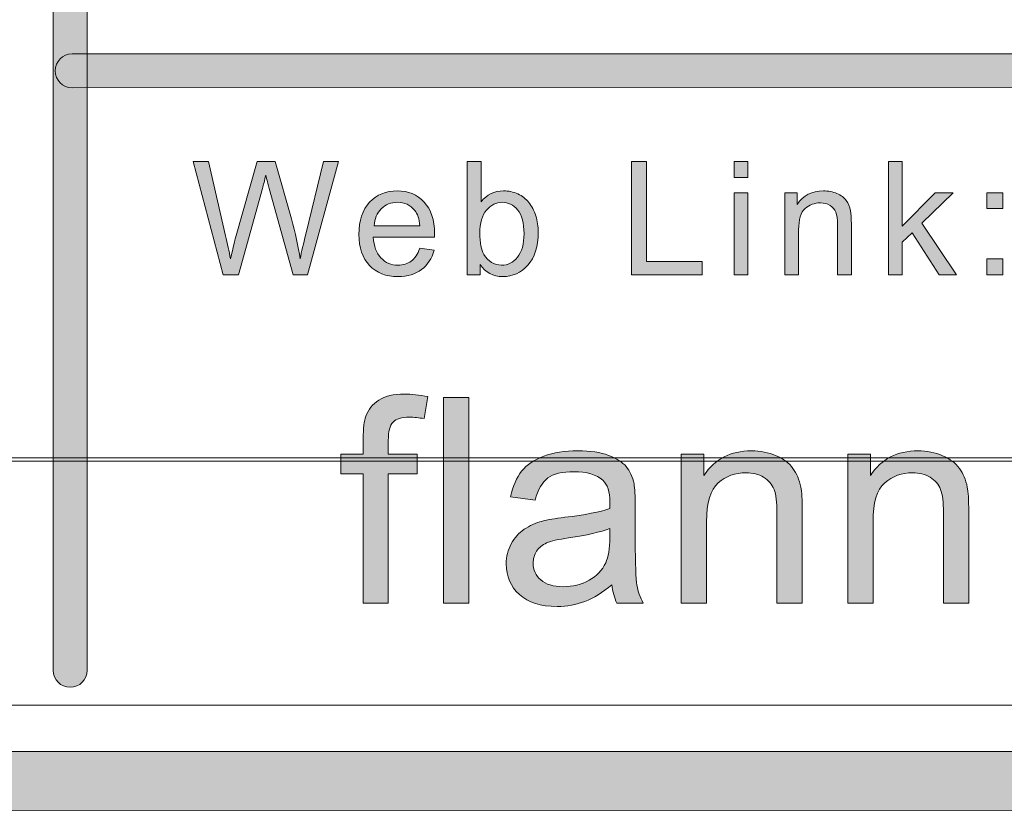
# Model space of a CAD drawing. Units: inches. Extents: x -1.1 to 8.5, y 0 to 11.5.
# Drawn here: x 2.1 to 2.5, y 0.4 to 0.7 of the extents above; entities that cross this region are included whole.
import ezdxf

# ---------------------------------------------------------------- set-up
doc = ezdxf.new("R2010")
doc.units = ezdxf.units.IN
doc.header["$MEASUREMENT"] = 0
doc.layers.add('Layer 1', color=7, linetype='Continuous', lineweight=0)

# ---------------------------------------------------------------- blocks, each defined once
blk = doc.blocks.new('Block_7')
at = {"layer": 'Layer 1'}
h = blk.add_hatch(color=7, dxfattribs=at)
h.dxf.hatch_style = 2
edge = h.paths.add_edge_path()
edge.add_spline(control_points=[(2.23469, 0.4619), (2.23469, 0.4619), (2.23469, 0.51504), (2.23469, 0.51504), (2.23469, 0.51504), (2.22552, 0.51504), (2.22552, 0.51504), (2.22552, 0.51504), (2.22552, 0.52313), (2.22552, 0.52313), (2.22552, 0.52313), (2.23469, 0.52313), (2.23469, 0.52313), (2.23469, 0.52313), (2.23469, 0.52964), (2.23469, 0.52964), (2.23469, 0.53375), (2.23505, 0.5368), (2.23578, 0.5388), (2.23678, 0.54149), (2.23854, 0.54367), (2.24105, 0.54534), (2.24357, 0.54701), (2.2471, 0.54785), (2.25163, 0.54785), (2.25456, 0.54785), (2.25779, 0.5475), (2.26132, 0.54681), (2.26132, 0.54681), (2.25976, 0.53776), (2.25976, 0.53776), (2.25761, 0.53814), (2.25557, 0.53834), (2.25366, 0.53834), (2.2505, 0.53834), (2.24827, 0.53767), (2.24697, 0.53632), (2.24566, 0.53498), (2.245, 0.53246), (2.245, 0.52877), (2.245, 0.52877), (2.245, 0.52313), (2.245, 0.52313), (2.245, 0.52313), (2.25694, 0.52313), (2.25694, 0.52313), (2.25694, 0.52313), (2.25694, 0.51504), (2.25694, 0.51504), (2.25694, 0.51504), (2.245, 0.51504), (2.245, 0.51504), (2.245, 0.51504), (2.245, 0.4619), (2.245, 0.4619), (2.245, 0.4619), (2.23469, 0.4619), (2.23469, 0.4619)], knot_values=[0, 0, 0, 0, 1, 1, 1, 2, 2, 2, 3, 3, 3, 4, 4, 4, 5, 5, 5, 6, 6, 6, 7, 7, 7, 8, 8, 8, 9, 9, 9, 10, 10, 10, 11, 11, 11, 12, 12, 12, 13, 13, 13, 14, 14, 14, 15, 15, 15, 16, 16, 16, 17, 17, 17, 18, 18, 18, 19, 19, 19, 19], degree=3, periodic=0)
h = blk.add_hatch(color=7, dxfattribs=at)
h.dxf.hatch_style = 2
edge = h.paths.add_edge_path()
edge.add_spline(control_points=[(2.26773, 0.4619), (2.26773, 0.4619), (2.26773, 0.5464), (2.26773, 0.5464), (2.26773, 0.5464), (2.27811, 0.5464), (2.27811, 0.5464), (2.27811, 0.5464), (2.27811, 0.4619), (2.27811, 0.4619), (2.27811, 0.4619), (2.26773, 0.4619), (2.26773, 0.4619)], knot_values=[0, 0, 0, 0, 1, 1, 1, 2, 2, 2, 3, 3, 3, 4, 4, 4, 4], degree=3, periodic=0)
h = blk.add_hatch(color=7, dxfattribs=at)
h.dxf.hatch_style = 2
edge = h.paths.add_edge_path()
edge.add_spline(control_points=[(2.3361, 0.49262), (2.33234, 0.49109), (2.32669, 0.48979), (2.31916, 0.4887), (2.31489, 0.48809), (2.31188, 0.4874), (2.31011, 0.48663), (2.30834, 0.48587), (2.30697, 0.48474), (2.30602, 0.48326), (2.30505, 0.48178), (2.30457, 0.48013), (2.30457, 0.47833), (2.30457, 0.47556), (2.30562, 0.47325), (2.30771, 0.47141), (2.30981, 0.46956), (2.31287, 0.46864), (2.31691, 0.46864), (2.3209, 0.46864), (2.32446, 0.46952), (2.32757, 0.47127), (2.33069, 0.47302), (2.33297, 0.47541), (2.33443, 0.47845), (2.33554, 0.48079), (2.3361, 0.48425), (2.3361, 0.48882), (2.3361, 0.48882), (2.3361, 0.49262), (2.3361, 0.49262)], knot_values=[0, 0, 0, 0, 1, 1, 1, 2, 2, 2, 3, 3, 3, 4, 4, 4, 5, 5, 5, 6, 6, 6, 7, 7, 7, 8, 8, 8, 9, 9, 9, 10, 10, 10, 10], degree=3, periodic=0)
edge = h.paths.add_edge_path()
edge.add_spline(control_points=[(2.33697, 0.46946), (2.33312, 0.46619), (2.32943, 0.46388), (2.32587, 0.46254), (2.32232, 0.4612), (2.3185, 0.46052), (2.31443, 0.46052), (2.30771, 0.46052), (2.30254, 0.46216), (2.29892, 0.46544), (2.29531, 0.46874), (2.2935, 0.47293), (2.2935, 0.47804), (2.2935, 0.48104), (2.29419, 0.48378), (2.29555, 0.48626), (2.29692, 0.48873), (2.2987, 0.49072), (2.30091, 0.49223), (2.30312, 0.49372), (2.30561, 0.49486), (2.30838, 0.49562), (2.31041, 0.49616), (2.31349, 0.49668), (2.3176, 0.49718), (2.32598, 0.49818), (2.33215, 0.49936), (2.3361, 0.50075), (2.33614, 0.50217), (2.33616, 0.50308), (2.33616, 0.50346), (2.33616, 0.50769), (2.33518, 0.51067), (2.33322, 0.5124), (2.33057, 0.51474), (2.32663, 0.51591), (2.3214, 0.51591), (2.31652, 0.51591), (2.31292, 0.51506), (2.31059, 0.51335), (2.30827, 0.51164), (2.30655, 0.50861), (2.30543, 0.50427), (2.30543, 0.50427), (2.29529, 0.50566), (2.29529, 0.50566), (2.29621, 0.51), (2.29773, 0.5135), (2.29985, 0.51617), (2.30196, 0.51884), (2.30501, 0.5209), (2.30901, 0.52234), (2.31301, 0.52378), (2.31764, 0.52451), (2.3229, 0.52451), (2.32813, 0.52451), (2.33238, 0.52389), (2.33564, 0.52266), (2.33891, 0.52143), (2.34131, 0.51988), (2.34285, 0.51801), (2.34439, 0.51615), (2.34546, 0.51379), (2.34608, 0.51096), (2.34642, 0.50918), (2.3466, 0.506), (2.3466, 0.50138), (2.3466, 0.50138), (2.3466, 0.48755), (2.3466, 0.48755), (2.3466, 0.47791), (2.34682, 0.4718), (2.34726, 0.46925), (2.3477, 0.46669), (2.34857, 0.46425), (2.34988, 0.4619), (2.34988, 0.4619), (2.33904, 0.4619), (2.33904, 0.4619), (2.33797, 0.46406), (2.33727, 0.46657), (2.33697, 0.46946)], knot_values=[0, 0, 0, 0, 1, 1, 1, 2, 2, 2, 3, 3, 3, 4, 4, 4, 5, 5, 5, 6, 6, 6, 7, 7, 7, 8, 8, 8, 9, 9, 9, 10, 10, 10, 11, 11, 11, 12, 12, 12, 13, 13, 13, 14, 14, 14, 15, 15, 15, 16, 16, 16, 17, 17, 17, 18, 18, 18, 19, 19, 19, 20, 20, 20, 21, 21, 21, 22, 22, 22, 23, 23, 23, 24, 24, 24, 25, 25, 25, 26, 26, 26, 27, 27, 27, 27], degree=3, periodic=0)
h = blk.add_hatch(color=7, dxfattribs=at)
h.dxf.hatch_style = 2
edge = h.paths.add_edge_path()
edge.add_spline(control_points=[(2.36551, 0.4619), (2.36551, 0.4619), (2.36551, 0.52313), (2.36551, 0.52313), (2.36551, 0.52313), (2.37484, 0.52313), (2.37484, 0.52313), (2.37484, 0.52313), (2.37484, 0.51442), (2.37484, 0.51442), (2.37935, 0.52115), (2.38584, 0.52451), (2.39433, 0.52451), (2.39802, 0.52451), (2.40141, 0.52384), (2.40451, 0.52252), (2.4076, 0.52119), (2.40991, 0.51945), (2.41145, 0.51729), (2.41299, 0.51515), (2.41406, 0.51259), (2.41468, 0.50963), (2.41507, 0.5077), (2.41526, 0.50434), (2.41526, 0.49954), (2.41526, 0.49954), (2.41526, 0.4619), (2.41526, 0.4619), (2.41526, 0.4619), (2.40488, 0.4619), (2.40488, 0.4619), (2.40488, 0.4619), (2.40488, 0.49915), (2.40488, 0.49915), (2.40488, 0.50336), (2.40448, 0.50652), (2.40367, 0.50863), (2.40287, 0.51072), (2.40143, 0.51238), (2.39937, 0.51363), (2.39732, 0.51488), (2.3949, 0.5155), (2.39214, 0.5155), (2.38772, 0.5155), (2.3839, 0.51411), (2.3807, 0.5113), (2.37749, 0.50849), (2.37589, 0.50317), (2.37589, 0.49533), (2.37589, 0.49533), (2.37589, 0.4619), (2.37589, 0.4619), (2.37589, 0.4619), (2.36551, 0.4619), (2.36551, 0.4619)], knot_values=[0, 0, 0, 0, 1, 1, 1, 2, 2, 2, 3, 3, 3, 4, 4, 4, 5, 5, 5, 6, 6, 6, 7, 7, 7, 8, 8, 8, 9, 9, 9, 10, 10, 10, 11, 11, 11, 12, 12, 12, 13, 13, 13, 14, 14, 14, 15, 15, 15, 16, 16, 16, 17, 17, 17, 18, 18, 18, 18], degree=3, periodic=0)
h = blk.add_hatch(color=7, dxfattribs=at)
h.dxf.hatch_style = 2
edge = h.paths.add_edge_path()
edge.add_spline(control_points=[(2.43401, 0.4619), (2.43401, 0.4619), (2.43401, 0.52313), (2.43401, 0.52313), (2.43401, 0.52313), (2.44334, 0.52313), (2.44334, 0.52313), (2.44334, 0.52313), (2.44334, 0.51442), (2.44334, 0.51442), (2.44784, 0.52115), (2.45433, 0.52451), (2.46283, 0.52451), (2.46652, 0.52451), (2.46991, 0.52384), (2.473, 0.52252), (2.47609, 0.52119), (2.47841, 0.51945), (2.47995, 0.51729), (2.48149, 0.51515), (2.48256, 0.51259), (2.48317, 0.50963), (2.48356, 0.5077), (2.48375, 0.50434), (2.48375, 0.49954), (2.48375, 0.49954), (2.48375, 0.4619), (2.48375, 0.4619), (2.48375, 0.4619), (2.47338, 0.4619), (2.47338, 0.4619), (2.47338, 0.4619), (2.47338, 0.49915), (2.47338, 0.49915), (2.47338, 0.50336), (2.47297, 0.50652), (2.47216, 0.50863), (2.47136, 0.51072), (2.46992, 0.51238), (2.46787, 0.51363), (2.46581, 0.51488), (2.4634, 0.5155), (2.46063, 0.5155), (2.45622, 0.5155), (2.4524, 0.51411), (2.44919, 0.5113), (2.44598, 0.50849), (2.44438, 0.50317), (2.44438, 0.49533), (2.44438, 0.49533), (2.44438, 0.4619), (2.44438, 0.4619), (2.44438, 0.4619), (2.43401, 0.4619), (2.43401, 0.4619)], knot_values=[0, 0, 0, 0, 1, 1, 1, 2, 2, 2, 3, 3, 3, 4, 4, 4, 5, 5, 5, 6, 6, 6, 7, 7, 7, 8, 8, 8, 9, 9, 9, 10, 10, 10, 11, 11, 11, 12, 12, 12, 13, 13, 13, 14, 14, 14, 15, 15, 15, 16, 16, 16, 17, 17, 17, 18, 18, 18, 18], degree=3, periodic=0)
for points, knots in [([(2.23469, 0.4619), (2.23469, 0.4619), (2.23469, 0.51504), (2.23469, 0.51504), (2.23469, 0.51504), (2.22552, 0.51504), (2.22552, 0.51504), (2.22552, 0.51504), (2.22552, 0.52313), (2.22552, 0.52313), (2.22552, 0.52313), (2.23469, 0.52313), (2.23469, 0.52313), (2.23469, 0.52313), (2.23469, 0.52964), (2.23469, 0.52964), (2.23469, 0.53375), (2.23505, 0.5368), (2.23578, 0.5388), (2.23678, 0.54149), (2.23854, 0.54367), (2.24105, 0.54534), (2.24357, 0.54701), (2.2471, 0.54785), (2.25163, 0.54785), (2.25456, 0.54785), (2.25779, 0.5475), (2.26132, 0.54681), (2.26132, 0.54681), (2.25976, 0.53776), (2.25976, 0.53776), (2.25761, 0.53814), (2.25557, 0.53834), (2.25366, 0.53834), (2.2505, 0.53834), (2.24827, 0.53767), (2.24697, 0.53632), (2.24566, 0.53498), (2.245, 0.53246), (2.245, 0.52877), (2.245, 0.52877), (2.245, 0.52313), (2.245, 0.52313), (2.245, 0.52313), (2.25694, 0.52313), (2.25694, 0.52313), (2.25694, 0.52313), (2.25694, 0.51504), (2.25694, 0.51504), (2.25694, 0.51504), (2.245, 0.51504), (2.245, 0.51504), (2.245, 0.51504), (2.245, 0.4619), (2.245, 0.4619), (2.245, 0.4619), (2.23469, 0.4619), (2.23469, 0.4619)], [0, 0, 0, 0, 1, 1, 1, 2, 2, 2, 3, 3, 3, 4, 4, 4, 5, 5, 5, 6, 6, 6, 7, 7, 7, 8, 8, 8, 9, 9, 9, 10, 10, 10, 11, 11, 11, 12, 12, 12, 13, 13, 13, 14, 14, 14, 15, 15, 15, 16, 16, 16, 17, 17, 17, 18, 18, 18, 19, 19, 19, 19]), ([(2.26773, 0.4619), (2.26773, 0.4619), (2.26773, 0.5464), (2.26773, 0.5464), (2.26773, 0.5464), (2.27811, 0.5464), (2.27811, 0.5464), (2.27811, 0.5464), (2.27811, 0.4619), (2.27811, 0.4619), (2.27811, 0.4619), (2.26773, 0.4619), (2.26773, 0.4619)], [0, 0, 0, 0, 1, 1, 1, 2, 2, 2, 3, 3, 3, 4, 4, 4, 4]), ([(2.33697, 0.46946), (2.33312, 0.46619), (2.32943, 0.46388), (2.32587, 0.46254), (2.32232, 0.4612), (2.3185, 0.46052), (2.31443, 0.46052), (2.30771, 0.46052), (2.30254, 0.46216), (2.29892, 0.46544), (2.29531, 0.46874), (2.2935, 0.47293), (2.2935, 0.47804), (2.2935, 0.48104), (2.29419, 0.48378), (2.29555, 0.48626), (2.29692, 0.48873), (2.2987, 0.49072), (2.30091, 0.49223), (2.30312, 0.49372), (2.30561, 0.49486), (2.30838, 0.49562), (2.31041, 0.49616), (2.31349, 0.49668), (2.3176, 0.49718), (2.32598, 0.49818), (2.33215, 0.49936), (2.3361, 0.50075), (2.33614, 0.50217), (2.33616, 0.50308), (2.33616, 0.50346), (2.33616, 0.50769), (2.33518, 0.51067), (2.33322, 0.5124), (2.33057, 0.51474), (2.32663, 0.51591), (2.3214, 0.51591), (2.31652, 0.51591), (2.31292, 0.51506), (2.31059, 0.51335), (2.30827, 0.51164), (2.30655, 0.50861), (2.30543, 0.50427), (2.30543, 0.50427), (2.29529, 0.50566), (2.29529, 0.50566), (2.29621, 0.51), (2.29773, 0.5135), (2.29985, 0.51617), (2.30196, 0.51884), (2.30501, 0.5209), (2.30901, 0.52234), (2.31301, 0.52378), (2.31764, 0.52451), (2.3229, 0.52451), (2.32813, 0.52451), (2.33238, 0.52389), (2.33564, 0.52266), (2.33891, 0.52143), (2.34131, 0.51988), (2.34285, 0.51801), (2.34439, 0.51615), (2.34546, 0.51379), (2.34608, 0.51096), (2.34642, 0.50918), (2.3466, 0.506), (2.3466, 0.50138), (2.3466, 0.50138), (2.3466, 0.48755), (2.3466, 0.48755), (2.3466, 0.47791), (2.34682, 0.4718), (2.34726, 0.46925), (2.3477, 0.46669), (2.34857, 0.46425), (2.34988, 0.4619), (2.34988, 0.4619), (2.33904, 0.4619), (2.33904, 0.4619), (2.33797, 0.46406), (2.33727, 0.46657), (2.33697, 0.46946)], [0, 0, 0, 0, 1, 1, 1, 2, 2, 2, 3, 3, 3, 4, 4, 4, 5, 5, 5, 6, 6, 6, 7, 7, 7, 8, 8, 8, 9, 9, 9, 10, 10, 10, 11, 11, 11, 12, 12, 12, 13, 13, 13, 14, 14, 14, 15, 15, 15, 16, 16, 16, 17, 17, 17, 18, 18, 18, 19, 19, 19, 20, 20, 20, 21, 21, 21, 22, 22, 22, 23, 23, 23, 24, 24, 24, 25, 25, 25, 26, 26, 26, 27, 27, 27, 27]), ([(2.36551, 0.4619), (2.36551, 0.4619), (2.36551, 0.52313), (2.36551, 0.52313), (2.36551, 0.52313), (2.37484, 0.52313), (2.37484, 0.52313), (2.37484, 0.52313), (2.37484, 0.51442), (2.37484, 0.51442), (2.37935, 0.52115), (2.38584, 0.52451), (2.39433, 0.52451), (2.39802, 0.52451), (2.40141, 0.52384), (2.40451, 0.52252), (2.4076, 0.52119), (2.40991, 0.51945), (2.41145, 0.51729), (2.41299, 0.51515), (2.41406, 0.51259), (2.41468, 0.50963), (2.41507, 0.5077), (2.41526, 0.50434), (2.41526, 0.49954), (2.41526, 0.49954), (2.41526, 0.4619), (2.41526, 0.4619), (2.41526, 0.4619), (2.40488, 0.4619), (2.40488, 0.4619), (2.40488, 0.4619), (2.40488, 0.49915), (2.40488, 0.49915), (2.40488, 0.50336), (2.40448, 0.50652), (2.40367, 0.50863), (2.40287, 0.51072), (2.40143, 0.51238), (2.39937, 0.51363), (2.39732, 0.51488), (2.3949, 0.5155), (2.39214, 0.5155), (2.38772, 0.5155), (2.3839, 0.51411), (2.3807, 0.5113), (2.37749, 0.50849), (2.37589, 0.50317), (2.37589, 0.49533), (2.37589, 0.49533), (2.37589, 0.4619), (2.37589, 0.4619), (2.37589, 0.4619), (2.36551, 0.4619), (2.36551, 0.4619)], [0, 0, 0, 0, 1, 1, 1, 2, 2, 2, 3, 3, 3, 4, 4, 4, 5, 5, 5, 6, 6, 6, 7, 7, 7, 8, 8, 8, 9, 9, 9, 10, 10, 10, 11, 11, 11, 12, 12, 12, 13, 13, 13, 14, 14, 14, 15, 15, 15, 16, 16, 16, 17, 17, 17, 18, 18, 18, 18]), ([(2.43401, 0.4619), (2.43401, 0.4619), (2.43401, 0.52313), (2.43401, 0.52313), (2.43401, 0.52313), (2.44334, 0.52313), (2.44334, 0.52313), (2.44334, 0.52313), (2.44334, 0.51442), (2.44334, 0.51442), (2.44784, 0.52115), (2.45433, 0.52451), (2.46283, 0.52451), (2.46652, 0.52451), (2.46991, 0.52384), (2.473, 0.52252), (2.47609, 0.52119), (2.47841, 0.51945), (2.47995, 0.51729), (2.48149, 0.51515), (2.48256, 0.51259), (2.48317, 0.50963), (2.48356, 0.5077), (2.48375, 0.50434), (2.48375, 0.49954), (2.48375, 0.49954), (2.48375, 0.4619), (2.48375, 0.4619), (2.48375, 0.4619), (2.47338, 0.4619), (2.47338, 0.4619), (2.47338, 0.4619), (2.47338, 0.49915), (2.47338, 0.49915), (2.47338, 0.50336), (2.47297, 0.50652), (2.47216, 0.50863), (2.47136, 0.51072), (2.46992, 0.51238), (2.46787, 0.51363), (2.46581, 0.51488), (2.4634, 0.5155), (2.46063, 0.5155), (2.45622, 0.5155), (2.4524, 0.51411), (2.44919, 0.5113), (2.44598, 0.50849), (2.44438, 0.50317), (2.44438, 0.49533), (2.44438, 0.49533), (2.44438, 0.4619), (2.44438, 0.4619), (2.44438, 0.4619), (2.43401, 0.4619), (2.43401, 0.4619)], [0, 0, 0, 0, 1, 1, 1, 2, 2, 2, 3, 3, 3, 4, 4, 4, 5, 5, 5, 6, 6, 6, 7, 7, 7, 8, 8, 8, 9, 9, 9, 10, 10, 10, 11, 11, 11, 12, 12, 12, 13, 13, 13, 14, 14, 14, 15, 15, 15, 16, 16, 16, 17, 17, 17, 18, 18, 18, 18]), ([(2.3361, 0.49262), (2.33234, 0.49109), (2.32669, 0.48979), (2.31916, 0.4887), (2.31489, 0.48809), (2.31188, 0.4874), (2.31011, 0.48663), (2.30834, 0.48587), (2.30697, 0.48474), (2.30602, 0.48326), (2.30505, 0.48178), (2.30457, 0.48013), (2.30457, 0.47833), (2.30457, 0.47556), (2.30562, 0.47325), (2.30771, 0.47141), (2.30981, 0.46956), (2.31287, 0.46864), (2.31691, 0.46864), (2.3209, 0.46864), (2.32446, 0.46952), (2.32757, 0.47127), (2.33069, 0.47302), (2.33297, 0.47541), (2.33443, 0.47845), (2.33554, 0.48079), (2.3361, 0.48425), (2.3361, 0.48882), (2.3361, 0.48882), (2.3361, 0.49262), (2.3361, 0.49262)], [0, 0, 0, 0, 1, 1, 1, 2, 2, 2, 3, 3, 3, 4, 4, 4, 5, 5, 5, 6, 6, 6, 7, 7, 7, 8, 8, 8, 9, 9, 9, 10, 10, 10, 10])]:
    blk.add_open_spline(points, degree=3, knots=knots, dxfattribs=at)
blk = doc.blocks.new('Block_6')
at = {"layer": 'Layer 1'}
blk.add_blockref('Block_7', (0, 0), dxfattribs=at)
blk = doc.blocks.new('Block_34')
at = {"layer": 'Layer 1'}
h = blk.add_hatch(color=7, dxfattribs=at)
h.dxf.hatch_style = 2
edge = h.paths.add_edge_path()
edge.add_spline(control_points=[(2.17705, 0.59695), (2.17705, 0.59695), (2.16469, 0.6435), (2.16469, 0.6435), (2.16469, 0.6435), (2.17101, 0.6435), (2.17101, 0.6435), (2.17101, 0.6435), (2.17809, 0.61298), (2.17809, 0.61298), (2.17886, 0.6098), (2.17951, 0.60662), (2.18007, 0.60346), (2.18125, 0.60844), (2.18195, 0.6113), (2.18216, 0.61207), (2.18216, 0.61207), (2.19102, 0.6435), (2.19102, 0.6435), (2.19102, 0.6435), (2.19845, 0.6435), (2.19845, 0.6435), (2.19845, 0.6435), (2.20512, 0.61994), (2.20512, 0.61994), (2.20679, 0.6141), (2.208, 0.6086), (2.20874, 0.60346), (2.20933, 0.6064), (2.2101, 0.60978), (2.21106, 0.61359), (2.21106, 0.61359), (2.21836, 0.6435), (2.21836, 0.6435), (2.21836, 0.6435), (2.22456, 0.6435), (2.22456, 0.6435), (2.22456, 0.6435), (2.21179, 0.59695), (2.21179, 0.59695), (2.21179, 0.59695), (2.20585, 0.59695), (2.20585, 0.59695), (2.20585, 0.59695), (2.19604, 0.63242), (2.19604, 0.63242), (2.19521, 0.63539), (2.19472, 0.63721), (2.19458, 0.63789), (2.19409, 0.63574), (2.19364, 0.63392), (2.19321, 0.63242), (2.19321, 0.63242), (2.18334, 0.59695), (2.18334, 0.59695), (2.18334, 0.59695), (2.17705, 0.59695), (2.17705, 0.59695)], knot_values=[0, 0, 0, 0, 1, 1, 1, 2, 2, 2, 3, 3, 3, 4, 4, 4, 5, 5, 5, 6, 6, 6, 7, 7, 7, 8, 8, 8, 9, 9, 9, 10, 10, 10, 11, 11, 11, 12, 12, 12, 13, 13, 13, 14, 14, 14, 15, 15, 15, 16, 16, 16, 17, 17, 17, 18, 18, 18, 19, 19, 19, 19], degree=3, periodic=0)
h = blk.add_hatch(color=7, dxfattribs=at)
h.dxf.hatch_style = 2
edge = h.paths.add_edge_path()
edge.add_spline(control_points=[(2.28266, 0.61407), (2.28266, 0.61003), (2.28321, 0.6071), (2.28432, 0.60531), (2.28611, 0.60236), (2.28855, 0.60088), (2.29162, 0.60088), (2.29411, 0.60088), (2.29627, 0.60197), (2.2981, 0.60414), (2.29991, 0.60631), (2.30083, 0.60955), (2.30083, 0.61385), (2.30083, 0.61825), (2.29995, 0.6215), (2.2982, 0.62359), (2.29646, 0.62569), (2.29435, 0.62674), (2.29187, 0.62674), (2.28937, 0.62674), (2.28721, 0.62565), (2.28539, 0.62348), (2.28357, 0.62131), (2.28266, 0.61818), (2.28266, 0.61407)], knot_values=[0, 0, 0, 0, 1, 1, 1, 2, 2, 2, 3, 3, 3, 4, 4, 4, 5, 5, 5, 6, 6, 6, 7, 7, 7, 8, 8, 8, 8], degree=3, periodic=0)
edge = h.paths.add_edge_path()
edge.add_spline(control_points=[(2.28273, 0.59695), (2.28273, 0.59695), (2.27742, 0.59695), (2.27742, 0.59695), (2.27742, 0.59695), (2.27742, 0.6435), (2.27742, 0.6435), (2.27742, 0.6435), (2.28314, 0.6435), (2.28314, 0.6435), (2.28314, 0.6435), (2.28314, 0.6269), (2.28314, 0.6269), (2.28555, 0.62992), (2.28864, 0.63144), (2.29238, 0.63144), (2.29445, 0.63144), (2.29642, 0.63102), (2.29827, 0.63018), (2.30012, 0.62935), (2.30165, 0.62817), (2.30284, 0.62665), (2.30404, 0.62515), (2.30498, 0.62332), (2.30566, 0.62118), (2.30633, 0.61905), (2.30667, 0.61675), (2.30667, 0.61433), (2.30667, 0.60855), (2.30524, 0.60407), (2.30238, 0.60093), (2.29953, 0.59776), (2.2961, 0.59619), (2.29209, 0.59619), (2.28811, 0.59619), (2.28499, 0.59785), (2.28273, 0.60117), (2.28273, 0.60117), (2.28273, 0.59695), (2.28273, 0.59695)], knot_values=[0, 0, 0, 0, 1, 1, 1, 2, 2, 2, 3, 3, 3, 4, 4, 4, 5, 5, 5, 6, 6, 6, 7, 7, 7, 8, 8, 8, 9, 9, 9, 10, 10, 10, 11, 11, 11, 12, 12, 12, 13, 13, 13, 13], degree=3, periodic=0)
h = blk.add_hatch(color=7, dxfattribs=at)
h.dxf.hatch_style = 2
edge = h.paths.add_edge_path()
edge.add_spline(control_points=[(2.34505, 0.59695), (2.34505, 0.59695), (2.34505, 0.6435), (2.34505, 0.6435), (2.34505, 0.6435), (2.35121, 0.6435), (2.35121, 0.6435), (2.35121, 0.6435), (2.35121, 0.60244), (2.35121, 0.60244), (2.35121, 0.60244), (2.37414, 0.60244), (2.37414, 0.60244), (2.37414, 0.60244), (2.37414, 0.59695), (2.37414, 0.59695), (2.37414, 0.59695), (2.34505, 0.59695), (2.34505, 0.59695)], knot_values=[0, 0, 0, 0, 1, 1, 1, 2, 2, 2, 3, 3, 3, 4, 4, 4, 5, 5, 5, 6, 6, 6, 6], degree=3, periodic=0)
h = blk.add_hatch(color=7, dxfattribs=at)
h.dxf.hatch_style = 2
edge = h.paths.add_edge_path()
edge.add_spline(control_points=[(2.38721, 0.59695), (2.38721, 0.59695), (2.38721, 0.63068), (2.38721, 0.63068), (2.38721, 0.63068), (2.39293, 0.63068), (2.39293, 0.63068), (2.39293, 0.63068), (2.39293, 0.59695), (2.39293, 0.59695), (2.39293, 0.59695), (2.38721, 0.59695), (2.38721, 0.59695)], knot_values=[0, 0, 0, 0, 1, 1, 1, 2, 2, 2, 3, 3, 3, 4, 4, 4, 4], degree=3, periodic=0)
edge = h.paths.add_edge_path()
edge.add_spline(control_points=[(2.38721, 0.63694), (2.38721, 0.63694), (2.38721, 0.6435), (2.38721, 0.6435), (2.38721, 0.6435), (2.39293, 0.6435), (2.39293, 0.6435), (2.39293, 0.6435), (2.39293, 0.63694), (2.39293, 0.63694), (2.39293, 0.63694), (2.38721, 0.63694), (2.38721, 0.63694)], knot_values=[0, 0, 0, 0, 1, 1, 1, 2, 2, 2, 3, 3, 3, 4, 4, 4, 4], degree=3, periodic=0)
h = blk.add_hatch(color=7, dxfattribs=at)
h.dxf.hatch_style = 2
edge = h.paths.add_edge_path()
edge.add_spline(control_points=[(2.45071, 0.59695), (2.45071, 0.59695), (2.45071, 0.6435), (2.45071, 0.6435), (2.45071, 0.6435), (2.45643, 0.6435), (2.45643, 0.6435), (2.45643, 0.6435), (2.45643, 0.61696), (2.45643, 0.61696), (2.45643, 0.61696), (2.46996, 0.63068), (2.46996, 0.63068), (2.46996, 0.63068), (2.47736, 0.63068), (2.47736, 0.63068), (2.47736, 0.63068), (2.46446, 0.61816), (2.46446, 0.61816), (2.46446, 0.61816), (2.47866, 0.59695), (2.47866, 0.59695), (2.47866, 0.59695), (2.47161, 0.59695), (2.47161, 0.59695), (2.47161, 0.59695), (2.46046, 0.61419), (2.46046, 0.61419), (2.46046, 0.61419), (2.45643, 0.61032), (2.45643, 0.61032), (2.45643, 0.61032), (2.45643, 0.59695), (2.45643, 0.59695), (2.45643, 0.59695), (2.45071, 0.59695), (2.45071, 0.59695)], knot_values=[0, 0, 0, 0, 1, 1, 1, 2, 2, 2, 3, 3, 3, 4, 4, 4, 5, 5, 5, 6, 6, 6, 7, 7, 7, 8, 8, 8, 9, 9, 9, 10, 10, 10, 11, 11, 11, 12, 12, 12, 12], degree=3, periodic=0)
h = blk.add_hatch(color=7, dxfattribs=at)
h.dxf.hatch_style = 2
edge = h.paths.add_edge_path()
edge.add_spline(control_points=[(2.23916, 0.61705), (2.23916, 0.61705), (2.258, 0.61705), (2.258, 0.61705), (2.25774, 0.61989), (2.25702, 0.62202), (2.25584, 0.62344), (2.25401, 0.62564), (2.25165, 0.62674), (2.24875, 0.62674), (2.24613, 0.62674), (2.24392, 0.62585), (2.24213, 0.6241), (2.24034, 0.62234), (2.23935, 0.62), (2.23916, 0.61705)], knot_values=[0, 0, 0, 0, 1, 1, 1, 2, 2, 2, 3, 3, 3, 4, 4, 4, 5, 5, 5, 5], degree=3, periodic=0)
edge = h.paths.add_edge_path()
edge.add_spline(control_points=[(2.25793, 0.60782), (2.25793, 0.60782), (2.26384, 0.60708), (2.26384, 0.60708), (2.26291, 0.60362), (2.26118, 0.60095), (2.25866, 0.59905), (2.25614, 0.59714), (2.25292, 0.59619), (2.24901, 0.59619), (2.24407, 0.59619), (2.24017, 0.59771), (2.23727, 0.60075), (2.23438, 0.60379), (2.23294, 0.60805), (2.23294, 0.61353), (2.23294, 0.61921), (2.2344, 0.6236), (2.23732, 0.62674), (2.24024, 0.62987), (2.24403, 0.63144), (2.24869, 0.63144), (2.2532, 0.63144), (2.25688, 0.62991), (2.25974, 0.62683), (2.2626, 0.62377), (2.26403, 0.61944), (2.26403, 0.61388), (2.26403, 0.61354), (2.26402, 0.61304), (2.264, 0.61236), (2.264, 0.61236), (2.23884, 0.61236), (2.23884, 0.61236), (2.23905, 0.60864), (2.24011, 0.60581), (2.24199, 0.60384), (2.24388, 0.60187), (2.24622, 0.60088), (2.24904, 0.60088), (2.25113, 0.60088), (2.25292, 0.60144), (2.25441, 0.60254), (2.25589, 0.60364), (2.25707, 0.6054), (2.25793, 0.60782)], knot_values=[0, 0, 0, 0, 1, 1, 1, 2, 2, 2, 3, 3, 3, 4, 4, 4, 5, 5, 5, 6, 6, 6, 7, 7, 7, 8, 8, 8, 9, 9, 9, 10, 10, 10, 11, 11, 11, 12, 12, 12, 13, 13, 13, 14, 14, 14, 15, 15, 15, 15], degree=3, periodic=0)
h = blk.add_hatch(color=7, dxfattribs=at)
h.dxf.hatch_style = 2
edge = h.paths.add_edge_path()
edge.add_spline(control_points=[(2.40807, 0.59695), (2.40807, 0.59695), (2.40807, 0.63068), (2.40807, 0.63068), (2.40807, 0.63068), (2.41321, 0.63068), (2.41321, 0.63068), (2.41321, 0.63068), (2.41321, 0.62588), (2.41321, 0.62588), (2.41569, 0.62958), (2.41927, 0.63144), (2.42395, 0.63144), (2.42598, 0.63144), (2.42785, 0.63108), (2.42955, 0.63034), (2.43125, 0.62961), (2.43253, 0.62865), (2.43338, 0.62747), (2.43422, 0.62629), (2.43482, 0.62488), (2.43516, 0.62325), (2.43537, 0.62219), (2.43547, 0.62033), (2.43547, 0.61769), (2.43547, 0.61769), (2.43547, 0.59695), (2.43547, 0.59695), (2.43547, 0.59695), (2.42976, 0.59695), (2.42976, 0.59695), (2.42976, 0.59695), (2.42976, 0.61747), (2.42976, 0.61747), (2.42976, 0.61979), (2.42954, 0.62154), (2.42909, 0.62269), (2.42865, 0.62385), (2.42786, 0.62477), (2.42672, 0.62545), (2.42559, 0.62614), (2.42426, 0.62649), (2.42274, 0.62649), (2.42031, 0.62649), (2.41821, 0.62572), (2.41644, 0.62417), (2.41467, 0.62263), (2.41378, 0.61968), (2.41378, 0.61537), (2.41378, 0.61537), (2.41378, 0.59695), (2.41378, 0.59695), (2.41378, 0.59695), (2.40807, 0.59695), (2.40807, 0.59695)], knot_values=[0, 0, 0, 0, 1, 1, 1, 2, 2, 2, 3, 3, 3, 4, 4, 4, 5, 5, 5, 6, 6, 6, 7, 7, 7, 8, 8, 8, 9, 9, 9, 10, 10, 10, 11, 11, 11, 12, 12, 12, 13, 13, 13, 14, 14, 14, 15, 15, 15, 16, 16, 16, 17, 17, 17, 18, 18, 18, 18], degree=3, periodic=0)
h = blk.add_hatch(color=7, dxfattribs=at)
h.dxf.hatch_style = 2
edge = h.paths.add_edge_path()
edge.add_spline(control_points=[(2.49122, 0.59695), (2.49122, 0.59695), (2.49122, 0.60346), (2.49122, 0.60346), (2.49122, 0.60346), (2.49773, 0.60346), (2.49773, 0.60346), (2.49773, 0.60346), (2.49773, 0.59695), (2.49773, 0.59695), (2.49773, 0.59695), (2.49122, 0.59695), (2.49122, 0.59695)], knot_values=[0, 0, 0, 0, 1, 1, 1, 2, 2, 2, 3, 3, 3, 4, 4, 4, 4], degree=3, periodic=0)
edge = h.paths.add_edge_path()
edge.add_spline(control_points=[(2.49122, 0.62417), (2.49122, 0.62417), (2.49122, 0.63068), (2.49122, 0.63068), (2.49122, 0.63068), (2.49773, 0.63068), (2.49773, 0.63068), (2.49773, 0.63068), (2.49773, 0.62417), (2.49773, 0.62417), (2.49773, 0.62417), (2.49122, 0.62417), (2.49122, 0.62417)], knot_values=[0, 0, 0, 0, 1, 1, 1, 2, 2, 2, 3, 3, 3, 4, 4, 4, 4], degree=3, periodic=0)
for points, knots in [([(2.17705, 0.59695), (2.17705, 0.59695), (2.16469, 0.6435), (2.16469, 0.6435), (2.16469, 0.6435), (2.17101, 0.6435), (2.17101, 0.6435), (2.17101, 0.6435), (2.17809, 0.61298), (2.17809, 0.61298), (2.17886, 0.6098), (2.17951, 0.60662), (2.18007, 0.60346), (2.18125, 0.60844), (2.18195, 0.6113), (2.18216, 0.61207), (2.18216, 0.61207), (2.19102, 0.6435), (2.19102, 0.6435), (2.19102, 0.6435), (2.19845, 0.6435), (2.19845, 0.6435), (2.19845, 0.6435), (2.20512, 0.61994), (2.20512, 0.61994), (2.20679, 0.6141), (2.208, 0.6086), (2.20874, 0.60346), (2.20933, 0.6064), (2.2101, 0.60978), (2.21106, 0.61359), (2.21106, 0.61359), (2.21836, 0.6435), (2.21836, 0.6435), (2.21836, 0.6435), (2.22456, 0.6435), (2.22456, 0.6435), (2.22456, 0.6435), (2.21179, 0.59695), (2.21179, 0.59695), (2.21179, 0.59695), (2.20585, 0.59695), (2.20585, 0.59695), (2.20585, 0.59695), (2.19604, 0.63242), (2.19604, 0.63242), (2.19521, 0.63539), (2.19472, 0.63721), (2.19458, 0.63789), (2.19409, 0.63574), (2.19364, 0.63392), (2.19321, 0.63242), (2.19321, 0.63242), (2.18334, 0.59695), (2.18334, 0.59695), (2.18334, 0.59695), (2.17705, 0.59695), (2.17705, 0.59695)], [0, 0, 0, 0, 1, 1, 1, 2, 2, 2, 3, 3, 3, 4, 4, 4, 5, 5, 5, 6, 6, 6, 7, 7, 7, 8, 8, 8, 9, 9, 9, 10, 10, 10, 11, 11, 11, 12, 12, 12, 13, 13, 13, 14, 14, 14, 15, 15, 15, 16, 16, 16, 17, 17, 17, 18, 18, 18, 19, 19, 19, 19]), ([(2.28273, 0.59695), (2.28273, 0.59695), (2.27742, 0.59695), (2.27742, 0.59695), (2.27742, 0.59695), (2.27742, 0.6435), (2.27742, 0.6435), (2.27742, 0.6435), (2.28314, 0.6435), (2.28314, 0.6435), (2.28314, 0.6435), (2.28314, 0.6269), (2.28314, 0.6269), (2.28555, 0.62992), (2.28864, 0.63144), (2.29238, 0.63144), (2.29445, 0.63144), (2.29642, 0.63102), (2.29827, 0.63018), (2.30012, 0.62935), (2.30165, 0.62817), (2.30284, 0.62665), (2.30404, 0.62515), (2.30498, 0.62332), (2.30566, 0.62118), (2.30633, 0.61905), (2.30667, 0.61675), (2.30667, 0.61433), (2.30667, 0.60855), (2.30524, 0.60407), (2.30238, 0.60093), (2.29953, 0.59776), (2.2961, 0.59619), (2.29209, 0.59619), (2.28811, 0.59619), (2.28499, 0.59785), (2.28273, 0.60117), (2.28273, 0.60117), (2.28273, 0.59695), (2.28273, 0.59695)], [0, 0, 0, 0, 1, 1, 1, 2, 2, 2, 3, 3, 3, 4, 4, 4, 5, 5, 5, 6, 6, 6, 7, 7, 7, 8, 8, 8, 9, 9, 9, 10, 10, 10, 11, 11, 11, 12, 12, 12, 13, 13, 13, 13]), ([(2.34505, 0.59695), (2.34505, 0.59695), (2.34505, 0.6435), (2.34505, 0.6435), (2.34505, 0.6435), (2.35121, 0.6435), (2.35121, 0.6435), (2.35121, 0.6435), (2.35121, 0.60244), (2.35121, 0.60244), (2.35121, 0.60244), (2.37414, 0.60244), (2.37414, 0.60244), (2.37414, 0.60244), (2.37414, 0.59695), (2.37414, 0.59695), (2.37414, 0.59695), (2.34505, 0.59695), (2.34505, 0.59695)], [0, 0, 0, 0, 1, 1, 1, 2, 2, 2, 3, 3, 3, 4, 4, 4, 5, 5, 5, 6, 6, 6, 6]), ([(2.38721, 0.63694), (2.38721, 0.63694), (2.38721, 0.6435), (2.38721, 0.6435), (2.38721, 0.6435), (2.39293, 0.6435), (2.39293, 0.6435), (2.39293, 0.6435), (2.39293, 0.63694), (2.39293, 0.63694), (2.39293, 0.63694), (2.38721, 0.63694), (2.38721, 0.63694)], [0, 0, 0, 0, 1, 1, 1, 2, 2, 2, 3, 3, 3, 4, 4, 4, 4]), ([(2.45071, 0.59695), (2.45071, 0.59695), (2.45071, 0.6435), (2.45071, 0.6435), (2.45071, 0.6435), (2.45643, 0.6435), (2.45643, 0.6435), (2.45643, 0.6435), (2.45643, 0.61696), (2.45643, 0.61696), (2.45643, 0.61696), (2.46996, 0.63068), (2.46996, 0.63068), (2.46996, 0.63068), (2.47736, 0.63068), (2.47736, 0.63068), (2.47736, 0.63068), (2.46446, 0.61816), (2.46446, 0.61816), (2.46446, 0.61816), (2.47866, 0.59695), (2.47866, 0.59695), (2.47866, 0.59695), (2.47161, 0.59695), (2.47161, 0.59695), (2.47161, 0.59695), (2.46046, 0.61419), (2.46046, 0.61419), (2.46046, 0.61419), (2.45643, 0.61032), (2.45643, 0.61032), (2.45643, 0.61032), (2.45643, 0.59695), (2.45643, 0.59695), (2.45643, 0.59695), (2.45071, 0.59695), (2.45071, 0.59695)], [0, 0, 0, 0, 1, 1, 1, 2, 2, 2, 3, 3, 3, 4, 4, 4, 5, 5, 5, 6, 6, 6, 7, 7, 7, 8, 8, 8, 9, 9, 9, 10, 10, 10, 11, 11, 11, 12, 12, 12, 12]), ([(2.25793, 0.60782), (2.25793, 0.60782), (2.26384, 0.60708), (2.26384, 0.60708), (2.26291, 0.60362), (2.26118, 0.60095), (2.25866, 0.59905), (2.25614, 0.59714), (2.25292, 0.59619), (2.24901, 0.59619), (2.24407, 0.59619), (2.24017, 0.59771), (2.23727, 0.60075), (2.23438, 0.60379), (2.23294, 0.60805), (2.23294, 0.61353), (2.23294, 0.61921), (2.2344, 0.6236), (2.23732, 0.62674), (2.24024, 0.62987), (2.24403, 0.63144), (2.24869, 0.63144), (2.2532, 0.63144), (2.25688, 0.62991), (2.25974, 0.62683), (2.2626, 0.62377), (2.26403, 0.61944), (2.26403, 0.61388), (2.26403, 0.61354), (2.26402, 0.61304), (2.264, 0.61236), (2.264, 0.61236), (2.23884, 0.61236), (2.23884, 0.61236), (2.23905, 0.60864), (2.24011, 0.60581), (2.24199, 0.60384), (2.24388, 0.60187), (2.24622, 0.60088), (2.24904, 0.60088), (2.25113, 0.60088), (2.25292, 0.60144), (2.25441, 0.60254), (2.25589, 0.60364), (2.25707, 0.6054), (2.25793, 0.60782)], [0, 0, 0, 0, 1, 1, 1, 2, 2, 2, 3, 3, 3, 4, 4, 4, 5, 5, 5, 6, 6, 6, 7, 7, 7, 8, 8, 8, 9, 9, 9, 10, 10, 10, 11, 11, 11, 12, 12, 12, 13, 13, 13, 14, 14, 14, 15, 15, 15, 15]), ([(2.38721, 0.59695), (2.38721, 0.59695), (2.38721, 0.63068), (2.38721, 0.63068), (2.38721, 0.63068), (2.39293, 0.63068), (2.39293, 0.63068), (2.39293, 0.63068), (2.39293, 0.59695), (2.39293, 0.59695), (2.39293, 0.59695), (2.38721, 0.59695), (2.38721, 0.59695)], [0, 0, 0, 0, 1, 1, 1, 2, 2, 2, 3, 3, 3, 4, 4, 4, 4]), ([(2.40807, 0.59695), (2.40807, 0.59695), (2.40807, 0.63068), (2.40807, 0.63068), (2.40807, 0.63068), (2.41321, 0.63068), (2.41321, 0.63068), (2.41321, 0.63068), (2.41321, 0.62588), (2.41321, 0.62588), (2.41569, 0.62958), (2.41927, 0.63144), (2.42395, 0.63144), (2.42598, 0.63144), (2.42785, 0.63108), (2.42955, 0.63034), (2.43125, 0.62961), (2.43253, 0.62865), (2.43338, 0.62747), (2.43422, 0.62629), (2.43482, 0.62488), (2.43516, 0.62325), (2.43537, 0.62219), (2.43547, 0.62033), (2.43547, 0.61769), (2.43547, 0.61769), (2.43547, 0.59695), (2.43547, 0.59695), (2.43547, 0.59695), (2.42976, 0.59695), (2.42976, 0.59695), (2.42976, 0.59695), (2.42976, 0.61747), (2.42976, 0.61747), (2.42976, 0.61979), (2.42954, 0.62154), (2.42909, 0.62269), (2.42865, 0.62385), (2.42786, 0.62477), (2.42672, 0.62545), (2.42559, 0.62614), (2.42426, 0.62649), (2.42274, 0.62649), (2.42031, 0.62649), (2.41821, 0.62572), (2.41644, 0.62417), (2.41467, 0.62263), (2.41378, 0.61968), (2.41378, 0.61537), (2.41378, 0.61537), (2.41378, 0.59695), (2.41378, 0.59695), (2.41378, 0.59695), (2.40807, 0.59695), (2.40807, 0.59695)], [0, 0, 0, 0, 1, 1, 1, 2, 2, 2, 3, 3, 3, 4, 4, 4, 5, 5, 5, 6, 6, 6, 7, 7, 7, 8, 8, 8, 9, 9, 9, 10, 10, 10, 11, 11, 11, 12, 12, 12, 13, 13, 13, 14, 14, 14, 15, 15, 15, 16, 16, 16, 17, 17, 17, 18, 18, 18, 18]), ([(2.49122, 0.62417), (2.49122, 0.62417), (2.49122, 0.63068), (2.49122, 0.63068), (2.49122, 0.63068), (2.49773, 0.63068), (2.49773, 0.63068), (2.49773, 0.63068), (2.49773, 0.62417), (2.49773, 0.62417), (2.49773, 0.62417), (2.49122, 0.62417), (2.49122, 0.62417)], [0, 0, 0, 0, 1, 1, 1, 2, 2, 2, 3, 3, 3, 4, 4, 4, 4]), ([(2.23916, 0.61705), (2.23916, 0.61705), (2.258, 0.61705), (2.258, 0.61705), (2.25774, 0.61989), (2.25702, 0.62202), (2.25584, 0.62344), (2.25401, 0.62564), (2.25165, 0.62674), (2.24875, 0.62674), (2.24613, 0.62674), (2.24392, 0.62585), (2.24213, 0.6241), (2.24034, 0.62234), (2.23935, 0.62), (2.23916, 0.61705)], [0, 0, 0, 0, 1, 1, 1, 2, 2, 2, 3, 3, 3, 4, 4, 4, 5, 5, 5, 5]), ([(2.28266, 0.61407), (2.28266, 0.61003), (2.28321, 0.6071), (2.28432, 0.60531), (2.28611, 0.60236), (2.28855, 0.60088), (2.29162, 0.60088), (2.29411, 0.60088), (2.29627, 0.60197), (2.2981, 0.60414), (2.29991, 0.60631), (2.30083, 0.60955), (2.30083, 0.61385), (2.30083, 0.61825), (2.29995, 0.6215), (2.2982, 0.62359), (2.29646, 0.62569), (2.29435, 0.62674), (2.29187, 0.62674), (2.28937, 0.62674), (2.28721, 0.62565), (2.28539, 0.62348), (2.28357, 0.62131), (2.28266, 0.61818), (2.28266, 0.61407)], [0, 0, 0, 0, 1, 1, 1, 2, 2, 2, 3, 3, 3, 4, 4, 4, 5, 5, 5, 6, 6, 6, 7, 7, 7, 8, 8, 8, 8]), ([(2.49122, 0.59695), (2.49122, 0.59695), (2.49122, 0.60346), (2.49122, 0.60346), (2.49122, 0.60346), (2.49773, 0.60346), (2.49773, 0.60346), (2.49773, 0.60346), (2.49773, 0.59695), (2.49773, 0.59695), (2.49773, 0.59695), (2.49122, 0.59695), (2.49122, 0.59695)], [0, 0, 0, 0, 1, 1, 1, 2, 2, 2, 3, 3, 3, 4, 4, 4, 4])]:
    blk.add_open_spline(points, degree=3, knots=knots, dxfattribs=at)
blk = doc.blocks.new('Block_33')
at = {"layer": 'Layer 1'}
blk.add_blockref('Block_34', (0, 0), dxfattribs=at)
blk = doc.blocks.new('Block_65')
at = {"layer": 'Layer 1'}
h = blk.add_hatch(color=7, dxfattribs=at)
h.dxf.hatch_style = 2
edge = h.paths.add_edge_path()
edge.add_spline(control_points=[(8.12683, 0.59802), (8.12683, 0.48928), (8.03837, 0.40083), (7.92964, 0.40083), (7.92964, 0.40083), (0.57207, 0.40083), (0.57207, 0.40083), (0.46334, 0.40083), (0.37488, 0.48928), (0.37488, 0.59802), (0.37488, 0.59802), (0.37488, 1.04364), (0.37488, 1.04364), (0.37488, 1.15238), (0.46334, 1.24083), (0.57207, 1.24083), (0.57207, 1.24083), (7.92964, 1.24083), (7.92964, 1.24083), (8.03837, 1.24083), (8.12683, 1.15238), (8.12683, 1.04364), (8.12683, 1.04364), (8.12683, 0.59802), (8.12683, 0.59802)], knot_values=[0, 0, 0, 0, 1, 1, 1, 2, 2, 2, 3, 3, 3, 4, 4, 4, 5, 5, 5, 6, 6, 6, 7, 7, 7, 8, 8, 8, 8], degree=3, periodic=0)
edge = h.paths.add_edge_path()
edge.add_spline(control_points=[(7.92964, 1.26583), (7.92964, 1.26583), (0.57207, 1.26583), (0.57207, 1.26583), (0.44935, 1.26583), (0.34988, 1.16635), (0.34988, 1.04364), (0.34988, 1.04364), (0.34988, 0.59802), (0.34988, 0.59802), (0.34988, 0.47531), (0.44935, 0.37583), (0.57207, 0.37583), (0.57207, 0.37583), (3.78723, 0.37711), (3.78723, 0.37711), (3.78723, 0.37711), (4.71448, 0.37711), (4.71448, 0.37711), (4.71448, 0.37711), (7.92964, 0.37583), (7.92964, 0.37583), (8.05235, 0.37583), (8.15182, 0.47531), (8.15182, 0.59802), (8.15182, 0.59802), (8.15182, 1.04364), (8.15182, 1.04364), (8.15182, 1.16635), (8.05235, 1.26583), (7.92964, 1.26583)], knot_values=[0, 0, 0, 0, 1, 1, 1, 2, 2, 2, 3, 3, 3, 4, 4, 4, 5, 5, 5, 6, 6, 6, 7, 7, 7, 8, 8, 8, 9, 9, 9, 10, 10, 10, 10], degree=3, periodic=0)
edge.add_line((7.92964, 1.26583), (7.92964, 1.26583))
h = blk.add_hatch(color=7, dxfattribs=at)
h.dxf.hatch_style = 2
edge = h.paths.add_edge_path()
edge.add_spline(control_points=[(2.11414, 0.42726), (2.11027, 0.42726), (2.10714, 0.4304), (2.10714, 0.43426), (2.10714, 0.43426), (2.10714, 1.20632), (2.10714, 1.20632), (2.10714, 1.21018), (2.11027, 1.21332), (2.11414, 1.21332), (2.118, 1.21332), (2.12114, 1.21018), (2.12114, 1.20632), (2.12114, 1.20632), (2.12114, 0.43426), (2.12114, 0.43426), (2.12114, 0.4304), (2.118, 0.42726), (2.11414, 0.42726)], knot_values=[0, 0, 0, 0, 1, 1, 1, 2, 2, 2, 3, 3, 3, 4, 4, 4, 5, 5, 5, 6, 6, 6, 6], degree=3, periodic=0)
edge.add_line((2.11414, 0.42726), (2.11414, 0.42726))
h = blk.add_hatch(color=7, dxfattribs=at)
h.dxf.hatch_style = 2
edge = h.paths.add_edge_path()
edge.add_spline(control_points=[(2.11492, 0.67388), (2.11109, 0.67388), (2.10798, 0.67699), (2.10798, 0.68083), (2.10798, 0.68466), (2.11109, 0.68777), (2.11492, 0.68777), (2.11492, 0.68777), (8.06557, 0.68788), (8.06557, 0.68788), (8.06942, 0.68788), (8.07252, 0.68477), (8.07252, 0.68094), (8.07252, 0.67709), (8.06942, 0.67399), (8.06557, 0.67399), (8.06557, 0.67399), (2.11492, 0.67388), (2.11492, 0.67388)], knot_values=[0, 0, 0, 0, 1, 1, 1, 2, 2, 2, 3, 3, 3, 4, 4, 4, 5, 5, 5, 6, 6, 6, 6], degree=3, periodic=0)
for points, knots in [([(7.92964, 1.26583), (7.92964, 1.26583), (0.57207, 1.26583), (0.57207, 1.26583), (0.44935, 1.26583), (0.34988, 1.16635), (0.34988, 1.04364), (0.34988, 1.04364), (0.34988, 0.59802), (0.34988, 0.59802), (0.34988, 0.47531), (0.44935, 0.37583), (0.57207, 0.37583), (0.57207, 0.37583), (3.78723, 0.37711), (3.78723, 0.37711), (3.78723, 0.37711), (4.71448, 0.37711), (4.71448, 0.37711), (4.71448, 0.37711), (7.92964, 0.37583), (7.92964, 0.37583), (8.05235, 0.37583), (8.15182, 0.47531), (8.15182, 0.59802), (8.15182, 0.59802), (8.15182, 1.04364), (8.15182, 1.04364), (8.15182, 1.16635), (8.05235, 1.26583), (7.92964, 1.26583)], [0, 0, 0, 0, 1, 1, 1, 2, 2, 2, 3, 3, 3, 4, 4, 4, 5, 5, 5, 6, 6, 6, 7, 7, 7, 8, 8, 8, 9, 9, 9, 10, 10, 10, 10]), ([(8.12683, 0.59802), (8.12683, 0.48928), (8.03837, 0.40083), (7.92964, 0.40083), (7.92964, 0.40083), (0.57207, 0.40083), (0.57207, 0.40083), (0.46334, 0.40083), (0.37488, 0.48928), (0.37488, 0.59802), (0.37488, 0.59802), (0.37488, 1.04364), (0.37488, 1.04364), (0.37488, 1.15238), (0.46334, 1.24083), (0.57207, 1.24083), (0.57207, 1.24083), (7.92964, 1.24083), (7.92964, 1.24083), (8.03837, 1.24083), (8.12683, 1.15238), (8.12683, 1.04364), (8.12683, 1.04364), (8.12683, 0.59802), (8.12683, 0.59802)], [0, 0, 0, 0, 1, 1, 1, 2, 2, 2, 3, 3, 3, 4, 4, 4, 5, 5, 5, 6, 6, 6, 7, 7, 7, 8, 8, 8, 8]), ([(2.11414, 0.42726), (2.11027, 0.42726), (2.10714, 0.4304), (2.10714, 0.43426), (2.10714, 0.43426), (2.10714, 1.20632), (2.10714, 1.20632), (2.10714, 1.21018), (2.11027, 1.21332), (2.11414, 1.21332), (2.118, 1.21332), (2.12114, 1.21018), (2.12114, 1.20632), (2.12114, 1.20632), (2.12114, 0.43426), (2.12114, 0.43426), (2.12114, 0.4304), (2.118, 0.42726), (2.11414, 0.42726)], [0, 0, 0, 0, 1, 1, 1, 2, 2, 2, 3, 3, 3, 4, 4, 4, 5, 5, 5, 6, 6, 6, 6]), ([(2.11492, 0.67388), (2.11109, 0.67388), (2.10798, 0.67699), (2.10798, 0.68083), (2.10798, 0.68466), (2.11109, 0.68777), (2.11492, 0.68777), (2.11492, 0.68777), (8.06557, 0.68788), (8.06557, 0.68788), (8.06942, 0.68788), (8.07252, 0.68477), (8.07252, 0.68094), (8.07252, 0.67709), (8.06942, 0.67399), (8.06557, 0.67399), (8.06557, 0.67399), (2.11492, 0.67388), (2.11492, 0.67388)], [0, 0, 0, 0, 1, 1, 1, 2, 2, 2, 3, 3, 3, 4, 4, 4, 5, 5, 5, 6, 6, 6, 6])]:
    blk.add_open_spline(points, degree=3, knots=knots, dxfattribs=at)
blk = doc.blocks.new('Block_70')
at = {"layer": 'Layer 1'}
blk.add_lwpolyline([(-0.50603, 0.52023), (7.99397, 0.52023), (7.99397, 11.52023), (-0.50603, 11.52023)], close=True, dxfattribs=at)
blk = doc.blocks.new('Block_79')
at = {"layer": 'Layer 1'}
blk.add_lwpolyline([(-1.13057, 0.52162), (7.36943, 0.52162), (7.36943, 11.52162), (-1.13057, 11.52162)], close=True, dxfattribs=at)

msp = doc.modelspace()

# ---------------------------------------------------------------- linework, layer by layer
at = {"layer": 'Layer 1'}
msp.add_lwpolyline([(-0.00139, 0.41987), (8.49861, 0.41987), (8.49861, 11.41987), (-0.00139, 11.41987)], close=True, dxfattribs=at)
msp.add_lwpolyline([(-0.00139, 0.41987), (8.49861, 0.41987), (8.49861, 11.41987), (-0.00139, 11.41987)], close=True, dxfattribs=at)

# ---------------------------------------------------------------- block references
for name in ['Block_79', 'Block_70', 'Block_65', 'Block_33', 'Block_6']:
    msp.add_blockref(name, (0, 0), dxfattribs=at)

doc.saveas('drawing.dxf')
